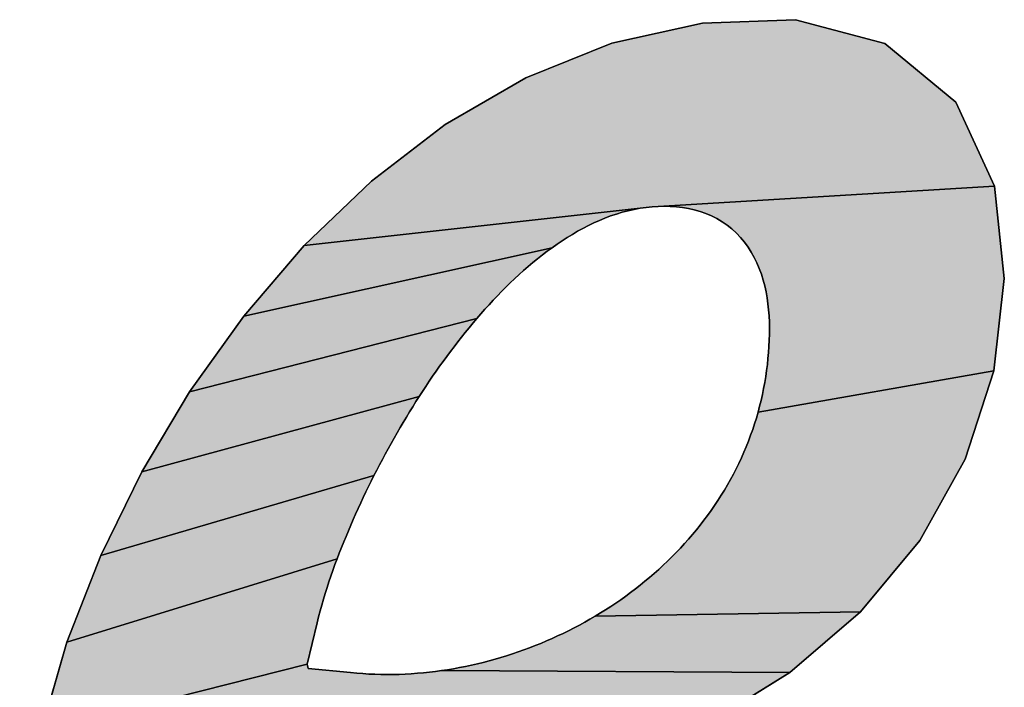
# Model space of a CAD drawing. Units: millimetres. Extents: x 0 to 600, y 0 to 600.
# Drawn here: x 280 to 282, y 328 to 329 of the extents above; entities that cross this region are included whole.
import ezdxf

# ---------------------------------------------------------------- set-up
doc = ezdxf.new("R2010")
doc.units = ezdxf.units.MM
doc.header["$LTSCALE"] = 39.111111
doc.layers.get('0').update_dxf_attribs({"linetype": 'CONTINUOUS'})

# ---------------------------------------------------------------- blocks, each defined once
blk = doc.blocks.new('AS-NEW_BL0', base_point=(281.8261, 326.6297))
at = {"linetype": 'Continuous'}
for points in [[(281.4232, 329.1434), (281.5859, 329.1493), (281.7427, 329.1079), (281.8669, 329.0046), (281.9348, 328.8575), (281.3452, 328.8223), (281.3346, 328.8217), (281.324, 328.8205), (280.7251, 328.7534), (280.8427, 328.8663), (280.9721, 328.9654), (281.1131, 329.0472), (281.2642, 329.108)], [(281.3559, 328.8226), (281.3452, 328.8223), (281.9348, 328.8575), (281.9518, 328.6958), (281.9334, 328.534), (281.5203, 328.4616), (281.5231, 328.4719), (281.5256, 328.4822), (281.528, 328.4926), (281.5301, 328.5031), (281.5321, 328.5135), (281.5338, 328.5241), (281.5353, 328.5346), (281.5366, 328.5452), (281.5377, 328.5558), (281.5386, 328.5664), (281.5393, 328.577), (281.5398, 328.5876), (281.5401, 328.5983), (281.5402, 328.6089), (281.5401, 328.6196), (281.5396, 328.6302), (281.5388, 328.6408), (281.5377, 328.6514), (281.5362, 328.662), (281.5343, 328.6725), (281.532, 328.6829), (281.5293, 328.6932), (281.5261, 328.7033), (281.5224, 328.7133), (281.5183, 328.7231), (281.5136, 328.7327), (281.5084, 328.742), (281.5027, 328.751), (281.4964, 328.7596), (281.4896, 328.7678), (281.4823, 328.7755), (281.4744, 328.7827), (281.4661, 328.7893), (281.4573, 328.7954), (281.4482, 328.8008), (281.4387, 328.8056), (281.4289, 328.8098), (281.4188, 328.8133), (281.4086, 328.8163), (281.3982, 328.8186), (281.3877, 328.8204), (281.3771, 328.8216), (281.3665, 328.8223)], [(281.168, 328.7559), (281.1593, 328.7498), (280.619, 328.6296), (280.7251, 328.7534), (281.324, 328.8205), (281.3135, 328.819), (281.303, 328.817), (281.2926, 328.8147), (281.2823, 328.8119), (281.2721, 328.8088), (281.262, 328.8054), (281.2521, 328.8016), (281.2422, 328.7975), (281.2325, 328.7932), (281.2229, 328.7886), (281.2135, 328.7837), (281.2041, 328.7786), (281.1949, 328.7732), (281.1858, 328.7677), (281.1769, 328.7619)], [(281.0347, 328.6341), (281.0278, 328.626), (280.5241, 328.497), (280.619, 328.6296), (281.1593, 328.7498), (281.1507, 328.7435), (281.1423, 328.7371), (281.1339, 328.7305), (281.1257, 328.7237), (281.1175, 328.7168), (281.1095, 328.7098), (281.1016, 328.7027), (281.0938, 328.6955), (281.0861, 328.6881), (281.0784, 328.6807), (281.0709, 328.6731), (281.0635, 328.6655), (281.0562, 328.6578), (281.0489, 328.6499), (281.0418, 328.6421)], [(280.9323, 328.498), (280.9265, 328.4891), (280.4406, 328.357), (280.5241, 328.497), (281.0278, 328.626), (281.0209, 328.6179), (281.0141, 328.6097), (281.0073, 328.6015), (281.0007, 328.5931), (280.9941, 328.5848), (280.9876, 328.5763), (280.9812, 328.5678), (280.9748, 328.5593), (280.9685, 328.5507), (280.9623, 328.542), (280.9562, 328.5333), (280.9501, 328.5246), (280.9441, 328.5158), (280.9382, 328.5069)], [(281.5203, 328.4616), (281.9334, 328.534), (281.8833, 328.3791), (281.8038, 328.2369), (281.6996, 328.1117), (281.235, 328.1042), (281.2441, 328.1098), (281.2531, 328.1154), (281.2621, 328.1212), (281.2709, 328.1271), (281.2797, 328.1331), (281.2884, 328.1393), (281.297, 328.1456), (281.3055, 328.1521), (281.3138, 328.1586), (281.3221, 328.1653), (281.3303, 328.1722), (281.3383, 328.1791), (281.3463, 328.1862), (281.3541, 328.1934), (281.3619, 328.2008), (281.3695, 328.2082), (281.3769, 328.2158), (281.3843, 328.2235), (281.3915, 328.2314), (281.3986, 328.2393), (281.4055, 328.2474), (281.4123, 328.2556), (281.419, 328.2639), (281.4255, 328.2723), (281.4319, 328.2808), (281.4381, 328.2895), (281.4442, 328.2982), (281.4501, 328.3071), (281.4558, 328.3161), (281.4614, 328.3252), (281.4668, 328.3343), (281.472, 328.3436), (281.4771, 328.353), (281.482, 328.3624), (281.4867, 328.372), (281.4912, 328.3817), (281.4955, 328.3914), (281.4996, 328.4012), (281.5036, 328.4111), (281.5073, 328.4211), (281.5109, 328.4311), (281.5142, 328.4412), (281.5174, 328.4514)], [(280.8521, 328.36), (280.8472, 328.3505), (280.3688, 328.2106), (280.4406, 328.357), (280.9265, 328.4891), (280.9208, 328.4801), (280.9152, 328.4711), (280.9095, 328.462), (280.904, 328.4529), (280.8985, 328.4438), (280.8931, 328.4346), (280.8878, 328.4254), (280.8825, 328.4162), (280.8773, 328.4069), (280.8721, 328.3976), (280.867, 328.3882), (280.862, 328.3788), (280.857, 328.3694)], [(280.7864, 328.2144), (280.7826, 328.2045), (280.3094, 328.0587), (280.3688, 328.2106), (280.8472, 328.3505), (280.8425, 328.341), (280.8377, 328.3314), (280.8331, 328.3218), (280.8285, 328.3122), (280.824, 328.3026), (280.8195, 328.2929), (280.8151, 328.2832), (280.8108, 328.2735), (280.8066, 328.2637), (280.8024, 328.2539), (280.7983, 328.2441), (280.7943, 328.2342), (280.7903, 328.2243)], [(280.7477, 328.0927), (280.7305, 328.0202), (280.2643, 327.9021), (280.3094, 328.0587), (280.7826, 328.2045), (280.7789, 328.1945), (280.7753, 328.1844), (280.7718, 328.1744), (280.7684, 328.1643), (280.7651, 328.1542), (280.7619, 328.144), (280.7588, 328.1338), (280.7558, 328.1236), (280.753, 328.1133), (280.7503, 328.103)], [(281.235, 328.1042), (281.6996, 328.1117), (281.5759, 328.0057), (280.9657, 328.0088), (280.9762, 328.0104), (280.9867, 328.0121), (280.9972, 328.0141), (281.0076, 328.0161), (281.0181, 328.0183), (281.0285, 328.0207), (281.0388, 328.0232), (281.0491, 328.0259), (281.0594, 328.0287), (281.0696, 328.0317), (281.0798, 328.0348), (281.0899, 328.0381), (281.1, 328.0415), (281.11, 328.0451), (281.12, 328.0488), (281.13, 328.0526), (281.1398, 328.0566), (281.1496, 328.0608), (281.1594, 328.065), (281.1691, 328.0695), (281.1787, 328.074), (281.1883, 328.0787), (281.1978, 328.0835), (281.2072, 328.0885), (281.2165, 328.0936), (281.2258, 328.0989)], [(280.9446, 328.0061), (280.9551, 328.0074), (280.9657, 328.0088), (281.5759, 328.0057), (281.4375, 327.9197), (281.2886, 327.8534), (280.2265, 327.7435), (280.2643, 327.9021), (280.7305, 328.0202), (280.7322, 328.0128), (280.8064, 328.0054), (280.817, 328.0043), (280.8276, 328.0035), (280.8382, 328.0028), (280.8489, 328.0024), (280.8595, 328.0021), (280.8702, 328.002), (280.8808, 328.0021), (280.8914, 328.0023), (280.9021, 328.0027), (280.9127, 328.0033), (280.9233, 328.0041), (280.934, 328.005)]]:
    blk.add_hatch(color=2, dxfattribs=at).paths.add_polyline_path(points)
at = {"color": 2, "linetype": 'Continuous'}
for p, q in [((281.5859, 329.1493), (281.4232, 329.1434)), ((281.4232, 329.1434), (281.5859, 329.1493)), ((281.5859, 329.1493), (281.4232, 329.1434)), ((281.7427, 329.1079), (281.5859, 329.1493)), ((281.5859, 329.1493), (281.7427, 329.1079)), ((281.7427, 329.1079), (281.5859, 329.1493)), ((281.4232, 329.1434), (281.2642, 329.108)), ((281.2642, 329.108), (281.4232, 329.1434)), ((281.4232, 329.1434), (281.2642, 329.108)), ((281.2642, 329.108), (281.1131, 329.0472)), ((281.1131, 329.0472), (281.2642, 329.108)), ((281.2642, 329.108), (281.1131, 329.0472)), ((281.8669, 329.0046), (281.7427, 329.1079)), ((281.7427, 329.1079), (281.8669, 329.0046)), ((281.8669, 329.0046), (281.7427, 329.1079)), ((281.1131, 329.0472), (280.9721, 328.9654)), ((280.9721, 328.9654), (281.1131, 329.0472)), ((281.1131, 329.0472), (280.9721, 328.9654)), ((281.9348, 328.8575), (281.8669, 329.0046)), ((281.8669, 329.0046), (281.9348, 328.8575)), ((281.9348, 328.8575), (281.8669, 329.0046)), ((280.9721, 328.9654), (280.8427, 328.8663)), ((280.8427, 328.8663), (280.9721, 328.9654)), ((280.9721, 328.9654), (280.8427, 328.8663)), ((280.8427, 328.8663), (280.7251, 328.7534)), ((280.7251, 328.7534), (280.8427, 328.8663)), ((280.8427, 328.8663), (280.7251, 328.7534)), ((281.9518, 328.6958), (281.9348, 328.8575)), ((281.9348, 328.8575), (281.9518, 328.6958)), ((281.9518, 328.6958), (281.9348, 328.8575)), ((281.3135, 328.819), (281.324, 328.8205)), ((281.324, 328.8205), (281.3135, 328.819)), ((281.3135, 328.819), (281.324, 328.8205)), ((281.324, 328.8205), (281.3346, 328.8217)), ((281.3346, 328.8217), (281.324, 328.8205)), ((281.324, 328.8205), (281.3346, 328.8217)), ((281.3346, 328.8217), (281.3452, 328.8223)), ((281.3452, 328.8223), (281.3346, 328.8217)), ((281.3346, 328.8217), (281.3452, 328.8223)), ((281.3452, 328.8223), (281.3559, 328.8226)), ((281.3559, 328.8226), (281.3452, 328.8223)), ((281.3452, 328.8223), (281.3559, 328.8226)), ((281.3559, 328.8226), (281.3665, 328.8223)), ((281.3665, 328.8223), (281.3559, 328.8226)), ((281.3559, 328.8226), (281.3665, 328.8223)), ((281.3665, 328.8223), (281.3771, 328.8216)), ((281.3771, 328.8216), (281.3665, 328.8223)), ((281.3665, 328.8223), (281.3771, 328.8216)), ((281.3771, 328.8216), (281.3877, 328.8204)), ((281.3877, 328.8204), (281.3771, 328.8216)), ((281.3771, 328.8216), (281.3877, 328.8204)), ((281.3877, 328.8204), (281.3982, 328.8186)), ((281.3982, 328.8186), (281.3877, 328.8204)), ((281.3877, 328.8204), (281.3982, 328.8186)), ((281.2521, 328.8016), (281.262, 328.8054)), ((281.262, 328.8054), (281.2521, 328.8016)), ((281.2521, 328.8016), (281.262, 328.8054)), ((281.262, 328.8054), (281.2721, 328.8088)), ((281.2721, 328.8088), (281.262, 328.8054)), ((281.262, 328.8054), (281.2721, 328.8088)), ((281.2721, 328.8088), (281.2823, 328.8119)), ((281.2823, 328.8119), (281.2721, 328.8088)), ((281.2721, 328.8088), (281.2823, 328.8119)), ((281.2823, 328.8119), (281.2926, 328.8147)), ((281.2926, 328.8147), (281.2823, 328.8119)), ((281.2823, 328.8119), (281.2926, 328.8147)), ((281.2926, 328.8147), (281.303, 328.817)), ((281.303, 328.817), (281.2926, 328.8147)), ((281.2926, 328.8147), (281.303, 328.817)), ((281.303, 328.817), (281.3135, 328.819)), ((281.3135, 328.819), (281.303, 328.817)), ((281.303, 328.817), (281.3135, 328.819)), ((281.3982, 328.8186), (281.4086, 328.8163)), ((281.4086, 328.8163), (281.3982, 328.8186)), ((281.3982, 328.8186), (281.4086, 328.8163)), ((281.4086, 328.8163), (281.4188, 328.8133)), ((281.4188, 328.8133), (281.4086, 328.8163)), ((281.4086, 328.8163), (281.4188, 328.8133)), ((281.4188, 328.8133), (281.4289, 328.8098)), ((281.4289, 328.8098), (281.4188, 328.8133)), ((281.4188, 328.8133), (281.4289, 328.8098)), ((281.4289, 328.8098), (281.4387, 328.8056)), ((281.4387, 328.8056), (281.4289, 328.8098)), ((281.4289, 328.8098), (281.4387, 328.8056)), ((281.4387, 328.8056), (281.4482, 328.8008)), ((281.4482, 328.8008), (281.4387, 328.8056)), ((281.4387, 328.8056), (281.4482, 328.8008)), ((281.2135, 328.7837), (281.2229, 328.7886)), ((281.2229, 328.7886), (281.2135, 328.7837)), ((281.2135, 328.7837), (281.2229, 328.7886)), ((281.2229, 328.7886), (281.2325, 328.7932)), ((281.2325, 328.7932), (281.2229, 328.7886)), ((281.2229, 328.7886), (281.2325, 328.7932)), ((281.2325, 328.7932), (281.2422, 328.7975)), ((281.2422, 328.7975), (281.2325, 328.7932)), ((281.2325, 328.7932), (281.2422, 328.7975)), ((281.2422, 328.7975), (281.2521, 328.8016)), ((281.2521, 328.8016), (281.2422, 328.7975)), ((281.2422, 328.7975), (281.2521, 328.8016)), ((281.4482, 328.8008), (281.4573, 328.7954)), ((281.4573, 328.7954), (281.4482, 328.8008)), ((281.4482, 328.8008), (281.4573, 328.7954)), ((281.4573, 328.7954), (281.4661, 328.7893)), ((281.4661, 328.7893), (281.4573, 328.7954)), ((281.4573, 328.7954), (281.4661, 328.7893)), ((281.4661, 328.7893), (281.4744, 328.7827)), ((281.4744, 328.7827), (281.4661, 328.7893)), ((281.4661, 328.7893), (281.4744, 328.7827)), ((281.1858, 328.7677), (281.1949, 328.7732)), ((281.1949, 328.7732), (281.1858, 328.7677)), ((281.1858, 328.7677), (281.1949, 328.7732)), ((281.1949, 328.7732), (281.2041, 328.7786)), ((281.2041, 328.7786), (281.1949, 328.7732)), ((281.1949, 328.7732), (281.2041, 328.7786)), ((281.2041, 328.7786), (281.2135, 328.7837)), ((281.2135, 328.7837), (281.2041, 328.7786)), ((281.2041, 328.7786), (281.2135, 328.7837)), ((281.4744, 328.7827), (281.4823, 328.7755)), ((281.4823, 328.7755), (281.4744, 328.7827)), ((281.4744, 328.7827), (281.4823, 328.7755)), ((281.4823, 328.7755), (281.4896, 328.7678)), ((281.4896, 328.7678), (281.4823, 328.7755)), ((281.4823, 328.7755), (281.4896, 328.7678)), ((280.7251, 328.7534), (280.619, 328.6296)), ((280.619, 328.6296), (280.7251, 328.7534)), ((280.7251, 328.7534), (280.619, 328.6296)), ((281.1593, 328.7498), (281.168, 328.7559)), ((281.168, 328.7559), (281.1593, 328.7498)), ((281.1593, 328.7498), (281.168, 328.7559)), ((281.168, 328.7559), (281.1769, 328.7619)), ((281.1769, 328.7619), (281.168, 328.7559)), ((281.168, 328.7559), (281.1769, 328.7619)), ((281.1769, 328.7619), (281.1858, 328.7677)), ((281.1858, 328.7677), (281.1769, 328.7619)), ((281.1769, 328.7619), (281.1858, 328.7677)), ((281.4896, 328.7678), (281.4964, 328.7596)), ((281.4964, 328.7596), (281.4896, 328.7678)), ((281.4896, 328.7678), (281.4964, 328.7596)), ((281.4964, 328.7596), (281.5027, 328.751)), ((281.5027, 328.751), (281.4964, 328.7596)), ((281.4964, 328.7596), (281.5027, 328.751)), ((281.5027, 328.751), (281.5084, 328.742)), ((281.5084, 328.742), (281.5027, 328.751)), ((281.5027, 328.751), (281.5084, 328.742)), ((281.1339, 328.7305), (281.1423, 328.7371)), ((281.1423, 328.7371), (281.1339, 328.7305)), ((281.1339, 328.7305), (281.1423, 328.7371)), ((281.1423, 328.7371), (281.1507, 328.7435)), ((281.1507, 328.7435), (281.1423, 328.7371)), ((281.1423, 328.7371), (281.1507, 328.7435)), ((281.1507, 328.7435), (281.1593, 328.7498)), ((281.1593, 328.7498), (281.1507, 328.7435)), ((281.1507, 328.7435), (281.1593, 328.7498)), ((281.5084, 328.742), (281.5136, 328.7327)), ((281.5136, 328.7327), (281.5084, 328.742)), ((281.5084, 328.742), (281.5136, 328.7327)), ((281.1095, 328.7098), (281.1175, 328.7168)), ((281.1175, 328.7168), (281.1095, 328.7098)), ((281.1095, 328.7098), (281.1175, 328.7168)), ((281.1175, 328.7168), (281.1257, 328.7237)), ((281.1257, 328.7237), (281.1175, 328.7168)), ((281.1175, 328.7168), (281.1257, 328.7237)), ((281.1257, 328.7237), (281.1339, 328.7305)), ((281.1339, 328.7305), (281.1257, 328.7237)), ((281.1257, 328.7237), (281.1339, 328.7305)), ((281.5136, 328.7327), (281.5183, 328.7231)), ((281.5183, 328.7231), (281.5136, 328.7327)), ((281.5136, 328.7327), (281.5183, 328.7231)), ((281.5183, 328.7231), (281.5224, 328.7133)), ((281.5224, 328.7133), (281.5183, 328.7231)), ((281.5183, 328.7231), (281.5224, 328.7133)), ((281.0938, 328.6955), (281.1016, 328.7027)), ((281.1016, 328.7027), (281.0938, 328.6955)), ((281.0938, 328.6955), (281.1016, 328.7027)), ((281.1016, 328.7027), (281.1095, 328.7098)), ((281.1095, 328.7098), (281.1016, 328.7027)), ((281.1016, 328.7027), (281.1095, 328.7098)), ((281.5224, 328.7133), (281.5261, 328.7033)), ((281.5261, 328.7033), (281.5224, 328.7133)), ((281.5224, 328.7133), (281.5261, 328.7033)), ((281.5261, 328.7033), (281.5293, 328.6932)), ((281.5293, 328.6932), (281.5261, 328.7033)), ((281.5261, 328.7033), (281.5293, 328.6932)), ((281.0784, 328.6807), (281.0861, 328.6881)), ((281.0861, 328.6881), (281.0784, 328.6807)), ((281.0784, 328.6807), (281.0861, 328.6881)), ((281.0861, 328.6881), (281.0938, 328.6955)), ((281.0938, 328.6955), (281.0861, 328.6881)), ((281.0861, 328.6881), (281.0938, 328.6955)), ((281.5293, 328.6932), (281.532, 328.6829)), ((281.532, 328.6829), (281.5293, 328.6932)), ((281.5293, 328.6932), (281.532, 328.6829)), ((281.532, 328.6829), (281.5343, 328.6725)), ((281.5343, 328.6725), (281.532, 328.6829)), ((281.532, 328.6829), (281.5343, 328.6725)), ((281.9334, 328.534), (281.9518, 328.6958)), ((281.9518, 328.6958), (281.9334, 328.534)), ((281.9334, 328.534), (281.9518, 328.6958)), ((281.0562, 328.6578), (281.0635, 328.6655)), ((281.0635, 328.6655), (281.0562, 328.6578)), ((281.0562, 328.6578), (281.0635, 328.6655)), ((281.0635, 328.6655), (281.0709, 328.6731)), ((281.0709, 328.6731), (281.0635, 328.6655)), ((281.0635, 328.6655), (281.0709, 328.6731)), ((281.0709, 328.6731), (281.0784, 328.6807)), ((281.0784, 328.6807), (281.0709, 328.6731)), ((281.0709, 328.6731), (281.0784, 328.6807)), ((281.5343, 328.6725), (281.5362, 328.662)), ((281.5362, 328.662), (281.5343, 328.6725)), ((281.5343, 328.6725), (281.5362, 328.662)), ((281.0418, 328.6421), (281.0489, 328.6499)), ((281.0489, 328.6499), (281.0418, 328.6421)), ((281.0418, 328.6421), (281.0489, 328.6499)), ((281.0489, 328.6499), (281.0562, 328.6578)), ((281.0562, 328.6578), (281.0489, 328.6499)), ((281.0489, 328.6499), (281.0562, 328.6578)), ((281.5362, 328.662), (281.5377, 328.6514)), ((281.5377, 328.6514), (281.5362, 328.662)), ((281.5362, 328.662), (281.5377, 328.6514)), ((281.5377, 328.6514), (281.5388, 328.6408)), ((281.5388, 328.6408), (281.5377, 328.6514)), ((281.5377, 328.6514), (281.5388, 328.6408)), ((281.0278, 328.626), (281.0347, 328.6341)), ((281.0347, 328.6341), (281.0278, 328.626)), ((281.0278, 328.626), (281.0347, 328.6341)), ((281.0347, 328.6341), (281.0418, 328.6421)), ((281.0418, 328.6421), (281.0347, 328.6341)), ((281.0347, 328.6341), (281.0418, 328.6421)), ((281.5388, 328.6408), (281.5396, 328.6302)), ((281.5396, 328.6302), (281.5388, 328.6408)), ((281.5388, 328.6408), (281.5396, 328.6302)), ((281.5396, 328.6302), (281.5401, 328.6196)), ((281.5401, 328.6196), (281.5396, 328.6302)), ((281.5396, 328.6302), (281.5401, 328.6196)), ((280.619, 328.6296), (280.5241, 328.497)), ((280.5241, 328.497), (280.619, 328.6296)), ((280.619, 328.6296), (280.5241, 328.497)), ((281.0141, 328.6097), (281.0209, 328.6179)), ((281.0209, 328.6179), (281.0141, 328.6097)), ((281.0141, 328.6097), (281.0209, 328.6179)), ((281.0209, 328.6179), (281.0278, 328.626)), ((281.0278, 328.626), (281.0209, 328.6179)), ((281.0209, 328.6179), (281.0278, 328.626)), ((281.5401, 328.6196), (281.5402, 328.6089)), ((281.5402, 328.6089), (281.5401, 328.6196)), ((281.5401, 328.6196), (281.5402, 328.6089)), ((281.0007, 328.5931), (281.0073, 328.6015)), ((281.0073, 328.6015), (281.0007, 328.5931)), ((281.0007, 328.5931), (281.0073, 328.6015)), ((281.0073, 328.6015), (281.0141, 328.6097)), ((281.0141, 328.6097), (281.0073, 328.6015)), ((281.0073, 328.6015), (281.0141, 328.6097)), ((281.5401, 328.5983), (281.5398, 328.5876)), ((281.5398, 328.5876), (281.5401, 328.5983)), ((281.5401, 328.5983), (281.5398, 328.5876)), ((281.5402, 328.6089), (281.5401, 328.5983)), ((281.5401, 328.5983), (281.5402, 328.6089)), ((281.5402, 328.6089), (281.5401, 328.5983)), ((280.9876, 328.5763), (280.9941, 328.5848)), ((280.9941, 328.5848), (280.9876, 328.5763)), ((280.9876, 328.5763), (280.9941, 328.5848)), ((280.9941, 328.5848), (281.0007, 328.5931)), ((281.0007, 328.5931), (280.9941, 328.5848)), ((280.9941, 328.5848), (281.0007, 328.5931)), ((281.5398, 328.5876), (281.5393, 328.577)), ((281.5393, 328.577), (281.5398, 328.5876)), ((281.5398, 328.5876), (281.5393, 328.577)), ((280.9748, 328.5593), (280.9812, 328.5678)), ((280.9812, 328.5678), (280.9748, 328.5593)), ((280.9748, 328.5593), (280.9812, 328.5678)), ((280.9812, 328.5678), (280.9876, 328.5763)), ((280.9876, 328.5763), (280.9812, 328.5678)), ((280.9812, 328.5678), (280.9876, 328.5763)), ((281.5386, 328.5664), (281.5377, 328.5558)), ((281.5377, 328.5558), (281.5386, 328.5664)), ((281.5386, 328.5664), (281.5377, 328.5558)), ((281.5393, 328.577), (281.5386, 328.5664)), ((281.5386, 328.5664), (281.5393, 328.577)), ((281.5393, 328.577), (281.5386, 328.5664)), ((280.9623, 328.542), (280.9685, 328.5507)), ((280.9685, 328.5507), (280.9623, 328.542)), ((280.9623, 328.542), (280.9685, 328.5507)), ((280.9685, 328.5507), (280.9748, 328.5593)), ((280.9748, 328.5593), (280.9685, 328.5507)), ((280.9685, 328.5507), (280.9748, 328.5593)), ((281.5366, 328.5452), (281.5353, 328.5346)), ((281.5353, 328.5346), (281.5366, 328.5452)), ((281.5366, 328.5452), (281.5353, 328.5346)), ((281.5377, 328.5558), (281.5366, 328.5452)), ((281.5366, 328.5452), (281.5377, 328.5558)), ((281.5377, 328.5558), (281.5366, 328.5452)), ((280.9501, 328.5246), (280.9562, 328.5333)), ((280.9562, 328.5333), (280.9501, 328.5246)), ((280.9501, 328.5246), (280.9562, 328.5333)), ((280.9562, 328.5333), (280.9623, 328.542)), ((280.9623, 328.542), (280.9562, 328.5333)), ((280.9562, 328.5333), (280.9623, 328.542)), ((281.5353, 328.5346), (281.5338, 328.5241)), ((281.5338, 328.5241), (281.5353, 328.5346)), ((281.5353, 328.5346), (281.5338, 328.5241)), ((281.8833, 328.3791), (281.9334, 328.534)), ((281.9334, 328.534), (281.8833, 328.3791)), ((281.8833, 328.3791), (281.9334, 328.534)), ((280.9382, 328.5069), (280.9441, 328.5158)), ((280.9441, 328.5158), (280.9382, 328.5069)), ((280.9382, 328.5069), (280.9441, 328.5158)), ((280.9441, 328.5158), (280.9501, 328.5246)), ((280.9501, 328.5246), (280.9441, 328.5158)), ((280.9441, 328.5158), (280.9501, 328.5246)), ((281.5321, 328.5135), (281.5301, 328.5031)), ((281.5301, 328.5031), (281.5321, 328.5135)), ((281.5321, 328.5135), (281.5301, 328.5031)), ((281.5338, 328.5241), (281.5321, 328.5135)), ((281.5321, 328.5135), (281.5338, 328.5241)), ((281.5338, 328.5241), (281.5321, 328.5135)), ((280.5241, 328.497), (280.4406, 328.357)), ((280.4406, 328.357), (280.5241, 328.497)), ((280.5241, 328.497), (280.4406, 328.357)), ((280.9265, 328.4891), (280.9323, 328.498)), ((280.9323, 328.498), (280.9265, 328.4891)), ((280.9265, 328.4891), (280.9323, 328.498)), ((280.9323, 328.498), (280.9382, 328.5069)), ((280.9382, 328.5069), (280.9323, 328.498)), ((280.9323, 328.498), (280.9382, 328.5069)), ((281.528, 328.4926), (281.5256, 328.4822)), ((281.5256, 328.4822), (281.528, 328.4926)), ((281.528, 328.4926), (281.5256, 328.4822)), ((281.5301, 328.5031), (281.528, 328.4926)), ((281.528, 328.4926), (281.5301, 328.5031)), ((281.5301, 328.5031), (281.528, 328.4926)), ((280.9152, 328.4711), (280.9208, 328.4801)), ((280.9208, 328.4801), (280.9152, 328.4711)), ((280.9152, 328.4711), (280.9208, 328.4801)), ((280.9208, 328.4801), (280.9265, 328.4891)), ((280.9265, 328.4891), (280.9208, 328.4801)), ((280.9208, 328.4801), (280.9265, 328.4891)), ((281.5256, 328.4822), (281.5231, 328.4719)), ((281.5231, 328.4719), (281.5256, 328.4822)), ((281.5256, 328.4822), (281.5231, 328.4719)), ((280.904, 328.4529), (280.9095, 328.462)), ((280.9095, 328.462), (280.904, 328.4529)), ((280.904, 328.4529), (280.9095, 328.462)), ((280.9095, 328.462), (280.9152, 328.4711)), ((280.9152, 328.4711), (280.9095, 328.462)), ((280.9095, 328.462), (280.9152, 328.4711)), ((281.5203, 328.4616), (281.5174, 328.4514)), ((281.5174, 328.4514), (281.5203, 328.4616)), ((281.5203, 328.4616), (281.5174, 328.4514)), ((281.5231, 328.4719), (281.5203, 328.4616)), ((281.5203, 328.4616), (281.5231, 328.4719)), ((281.5231, 328.4719), (281.5203, 328.4616)), ((280.8931, 328.4346), (280.8985, 328.4438)), ((280.8985, 328.4438), (280.8931, 328.4346)), ((280.8931, 328.4346), (280.8985, 328.4438)), ((280.8985, 328.4438), (280.904, 328.4529)), ((280.904, 328.4529), (280.8985, 328.4438)), ((280.8985, 328.4438), (280.904, 328.4529)), ((281.5142, 328.4412), (281.5109, 328.4311)), ((281.5109, 328.4311), (281.5142, 328.4412)), ((281.5142, 328.4412), (281.5109, 328.4311)), ((281.5174, 328.4514), (281.5142, 328.4412)), ((281.5142, 328.4412), (281.5174, 328.4514)), ((281.5174, 328.4514), (281.5142, 328.4412)), ((280.8825, 328.4162), (280.8878, 328.4254)), ((280.8878, 328.4254), (280.8825, 328.4162)), ((280.8825, 328.4162), (280.8878, 328.4254)), ((280.8878, 328.4254), (280.8931, 328.4346)), ((280.8931, 328.4346), (280.8878, 328.4254)), ((280.8878, 328.4254), (280.8931, 328.4346)), ((281.5109, 328.4311), (281.5073, 328.4211)), ((281.5073, 328.4211), (281.5109, 328.4311)), ((281.5109, 328.4311), (281.5073, 328.4211)), ((280.8721, 328.3976), (280.8773, 328.4069)), ((280.8773, 328.4069), (280.8721, 328.3976)), ((280.8721, 328.3976), (280.8773, 328.4069)), ((280.8773, 328.4069), (280.8825, 328.4162)), ((280.8825, 328.4162), (280.8773, 328.4069)), ((280.8773, 328.4069), (280.8825, 328.4162)), ((281.5036, 328.4111), (281.4996, 328.4012)), ((281.4996, 328.4012), (281.5036, 328.4111)), ((281.5036, 328.4111), (281.4996, 328.4012)), ((281.5073, 328.4211), (281.5036, 328.4111)), ((281.5036, 328.4111), (281.5073, 328.4211)), ((281.5073, 328.4211), (281.5036, 328.4111)), ((280.867, 328.3882), (280.8721, 328.3976)), ((280.8721, 328.3976), (280.867, 328.3882)), ((280.867, 328.3882), (280.8721, 328.3976)), ((281.4955, 328.3914), (281.4912, 328.3817)), ((281.4912, 328.3817), (281.4955, 328.3914)), ((281.4955, 328.3914), (281.4912, 328.3817)), ((281.4996, 328.4012), (281.4955, 328.3914)), ((281.4955, 328.3914), (281.4996, 328.4012)), ((281.4996, 328.4012), (281.4955, 328.3914)), ((280.857, 328.3694), (280.862, 328.3788)), ((280.862, 328.3788), (280.857, 328.3694)), ((280.857, 328.3694), (280.862, 328.3788)), ((280.862, 328.3788), (280.867, 328.3882)), ((280.867, 328.3882), (280.862, 328.3788)), ((280.862, 328.3788), (280.867, 328.3882)), ((281.4867, 328.372), (281.482, 328.3624)), ((281.482, 328.3624), (281.4867, 328.372)), ((281.4867, 328.372), (281.482, 328.3624)), ((281.4912, 328.3817), (281.4867, 328.372)), ((281.4867, 328.372), (281.4912, 328.3817)), ((281.4912, 328.3817), (281.4867, 328.372)), ((281.8038, 328.2369), (281.8833, 328.3791)), ((281.8833, 328.3791), (281.8038, 328.2369)), ((281.8038, 328.2369), (281.8833, 328.3791)), ((280.4406, 328.357), (280.3688, 328.2106)), ((280.3688, 328.2106), (280.4406, 328.357)), ((280.4406, 328.357), (280.3688, 328.2106)), ((280.8472, 328.3505), (280.8521, 328.36)), ((280.8521, 328.36), (280.8472, 328.3505)), ((280.8472, 328.3505), (280.8521, 328.36)), ((280.8521, 328.36), (280.857, 328.3694)), ((280.857, 328.3694), (280.8521, 328.36)), ((280.8521, 328.36), (280.857, 328.3694)), ((281.482, 328.3624), (281.4771, 328.353)), ((281.4771, 328.353), (281.482, 328.3624)), ((281.482, 328.3624), (281.4771, 328.353)), ((280.8377, 328.3314), (280.8425, 328.341)), ((280.8425, 328.341), (280.8377, 328.3314)), ((280.8377, 328.3314), (280.8425, 328.341)), ((280.8425, 328.341), (280.8472, 328.3505)), ((280.8472, 328.3505), (280.8425, 328.341)), ((280.8425, 328.341), (280.8472, 328.3505)), ((281.472, 328.3436), (281.4668, 328.3343)), ((281.4668, 328.3343), (281.472, 328.3436)), ((281.472, 328.3436), (281.4668, 328.3343)), ((281.4771, 328.353), (281.472, 328.3436)), ((281.472, 328.3436), (281.4771, 328.353)), ((281.4771, 328.353), (281.472, 328.3436)), ((280.8285, 328.3122), (280.8331, 328.3218)), ((280.8331, 328.3218), (280.8285, 328.3122)), ((280.8285, 328.3122), (280.8331, 328.3218)), ((280.8331, 328.3218), (280.8377, 328.3314)), ((280.8377, 328.3314), (280.8331, 328.3218)), ((280.8331, 328.3218), (280.8377, 328.3314)), ((281.4614, 328.3252), (281.4558, 328.3161)), ((281.4558, 328.3161), (281.4614, 328.3252)), ((281.4614, 328.3252), (281.4558, 328.3161)), ((281.4668, 328.3343), (281.4614, 328.3252)), ((281.4614, 328.3252), (281.4668, 328.3343)), ((281.4668, 328.3343), (281.4614, 328.3252)), ((280.8195, 328.2929), (280.824, 328.3026)), ((280.824, 328.3026), (280.8195, 328.2929)), ((280.8195, 328.2929), (280.824, 328.3026)), ((280.824, 328.3026), (280.8285, 328.3122)), ((280.8285, 328.3122), (280.824, 328.3026)), ((280.824, 328.3026), (280.8285, 328.3122)), ((281.4501, 328.3071), (281.4442, 328.2982)), ((281.4442, 328.2982), (281.4501, 328.3071)), ((281.4501, 328.3071), (281.4442, 328.2982)), ((281.4558, 328.3161), (281.4501, 328.3071)), ((281.4501, 328.3071), (281.4558, 328.3161)), ((281.4558, 328.3161), (281.4501, 328.3071)), ((280.8151, 328.2832), (280.8195, 328.2929)), ((280.8195, 328.2929), (280.8151, 328.2832)), ((280.8151, 328.2832), (280.8195, 328.2929)), ((281.4381, 328.2895), (281.4319, 328.2808)), ((281.4319, 328.2808), (281.4381, 328.2895)), ((281.4381, 328.2895), (281.4319, 328.2808)), ((281.4442, 328.2982), (281.4381, 328.2895)), ((281.4381, 328.2895), (281.4442, 328.2982)), ((281.4442, 328.2982), (281.4381, 328.2895)), ((280.8066, 328.2637), (280.8108, 328.2735)), ((280.8108, 328.2735), (280.8066, 328.2637)), ((280.8066, 328.2637), (280.8108, 328.2735)), ((280.8108, 328.2735), (280.8151, 328.2832)), ((280.8151, 328.2832), (280.8108, 328.2735)), ((280.8108, 328.2735), (280.8151, 328.2832)), ((281.4255, 328.2723), (281.419, 328.2639)), ((281.419, 328.2639), (281.4255, 328.2723)), ((281.4255, 328.2723), (281.419, 328.2639)), ((281.4319, 328.2808), (281.4255, 328.2723)), ((281.4255, 328.2723), (281.4319, 328.2808)), ((281.4319, 328.2808), (281.4255, 328.2723)), ((280.7983, 328.2441), (280.8024, 328.2539)), ((280.8024, 328.2539), (280.7983, 328.2441)), ((280.7983, 328.2441), (280.8024, 328.2539)), ((280.8024, 328.2539), (280.8066, 328.2637)), ((280.8066, 328.2637), (280.8024, 328.2539)), ((280.8024, 328.2539), (280.8066, 328.2637)), ((281.4123, 328.2556), (281.4055, 328.2474)), ((281.4055, 328.2474), (281.4123, 328.2556)), ((281.4123, 328.2556), (281.4055, 328.2474)), ((281.419, 328.2639), (281.4123, 328.2556)), ((281.4123, 328.2556), (281.419, 328.2639)), ((281.419, 328.2639), (281.4123, 328.2556)), ((280.7903, 328.2243), (280.7943, 328.2342)), ((280.7943, 328.2342), (280.7903, 328.2243)), ((280.7903, 328.2243), (280.7943, 328.2342)), ((280.7943, 328.2342), (280.7983, 328.2441)), ((280.7983, 328.2441), (280.7943, 328.2342)), ((280.7943, 328.2342), (280.7983, 328.2441)), ((281.3986, 328.2393), (281.3915, 328.2314)), ((281.3915, 328.2314), (281.3986, 328.2393)), ((281.3986, 328.2393), (281.3915, 328.2314)), ((281.4055, 328.2474), (281.3986, 328.2393)), ((281.3986, 328.2393), (281.4055, 328.2474)), ((281.4055, 328.2474), (281.3986, 328.2393)), ((281.6996, 328.1117), (281.8038, 328.2369)), ((281.8038, 328.2369), (281.6996, 328.1117)), ((281.6996, 328.1117), (281.8038, 328.2369)), ((280.7864, 328.2144), (280.7903, 328.2243)), ((280.7903, 328.2243), (280.7864, 328.2144)), ((280.7864, 328.2144), (280.7903, 328.2243)), ((281.3843, 328.2235), (281.3769, 328.2158)), ((281.3769, 328.2158), (281.3843, 328.2235)), ((281.3843, 328.2235), (281.3769, 328.2158)), ((281.3915, 328.2314), (281.3843, 328.2235)), ((281.3843, 328.2235), (281.3915, 328.2314)), ((281.3915, 328.2314), (281.3843, 328.2235)), ((280.3688, 328.2106), (280.3094, 328.0587)), ((280.3094, 328.0587), (280.3688, 328.2106)), ((280.3688, 328.2106), (280.3094, 328.0587)), ((280.7789, 328.1945), (280.7826, 328.2045)), ((280.7826, 328.2045), (280.7789, 328.1945)), ((280.7789, 328.1945), (280.7826, 328.2045)), ((280.7826, 328.2045), (280.7864, 328.2144)), ((280.7864, 328.2144), (280.7826, 328.2045)), ((280.7826, 328.2045), (280.7864, 328.2144)), ((281.3619, 328.2008), (281.3541, 328.1934)), ((281.3541, 328.1934), (281.3619, 328.2008)), ((281.3619, 328.2008), (281.3541, 328.1934)), ((281.3695, 328.2082), (281.3619, 328.2008)), ((281.3619, 328.2008), (281.3695, 328.2082)), ((281.3695, 328.2082), (281.3619, 328.2008)), ((281.3769, 328.2158), (281.3695, 328.2082)), ((281.3695, 328.2082), (281.3769, 328.2158)), ((281.3769, 328.2158), (281.3695, 328.2082)), ((280.7718, 328.1744), (280.7753, 328.1844)), ((280.7753, 328.1844), (280.7718, 328.1744)), ((280.7718, 328.1744), (280.7753, 328.1844)), ((280.7753, 328.1844), (280.7789, 328.1945)), ((280.7789, 328.1945), (280.7753, 328.1844)), ((280.7753, 328.1844), (280.7789, 328.1945)), ((281.3463, 328.1862), (281.3383, 328.1791)), ((281.3383, 328.1791), (281.3463, 328.1862)), ((281.3463, 328.1862), (281.3383, 328.1791)), ((281.3541, 328.1934), (281.3463, 328.1862)), ((281.3463, 328.1862), (281.3541, 328.1934)), ((281.3541, 328.1934), (281.3463, 328.1862)), ((280.7651, 328.1542), (280.7684, 328.1643)), ((280.7684, 328.1643), (280.7651, 328.1542)), ((280.7651, 328.1542), (280.7684, 328.1643)), ((280.7684, 328.1643), (280.7718, 328.1744)), ((280.7718, 328.1744), (280.7684, 328.1643)), ((280.7684, 328.1643), (280.7718, 328.1744)), ((281.3221, 328.1653), (281.3138, 328.1586)), ((281.3138, 328.1586), (281.3221, 328.1653)), ((281.3221, 328.1653), (281.3138, 328.1586)), ((281.3303, 328.1722), (281.3221, 328.1653)), ((281.3221, 328.1653), (281.3303, 328.1722)), ((281.3303, 328.1722), (281.3221, 328.1653)), ((281.3383, 328.1791), (281.3303, 328.1722)), ((281.3303, 328.1722), (281.3383, 328.1791)), ((281.3383, 328.1791), (281.3303, 328.1722)), ((280.7619, 328.144), (280.7651, 328.1542)), ((280.7651, 328.1542), (280.7619, 328.144)), ((280.7619, 328.144), (280.7651, 328.1542)), ((281.3055, 328.1521), (281.297, 328.1456)), ((281.297, 328.1456), (281.3055, 328.1521)), ((281.3055, 328.1521), (281.297, 328.1456)), ((281.3138, 328.1586), (281.3055, 328.1521)), ((281.3055, 328.1521), (281.3138, 328.1586)), ((281.3138, 328.1586), (281.3055, 328.1521)), ((280.7558, 328.1236), (280.7588, 328.1338)), ((280.7588, 328.1338), (280.7558, 328.1236)), ((280.7558, 328.1236), (280.7588, 328.1338)), ((280.7588, 328.1338), (280.7619, 328.144)), ((280.7619, 328.144), (280.7588, 328.1338)), ((280.7588, 328.1338), (280.7619, 328.144)), ((281.2797, 328.1331), (281.2709, 328.1271)), ((281.2709, 328.1271), (281.2797, 328.1331)), ((281.2797, 328.1331), (281.2709, 328.1271)), ((281.2884, 328.1393), (281.2797, 328.1331)), ((281.2797, 328.1331), (281.2884, 328.1393)), ((281.2884, 328.1393), (281.2797, 328.1331)), ((281.297, 328.1456), (281.2884, 328.1393)), ((281.2884, 328.1393), (281.297, 328.1456)), ((281.297, 328.1456), (281.2884, 328.1393)), ((280.7503, 328.103), (280.753, 328.1133)), ((280.753, 328.1133), (280.7503, 328.103)), ((280.7503, 328.103), (280.753, 328.1133)), ((280.753, 328.1133), (280.7558, 328.1236)), ((280.7558, 328.1236), (280.753, 328.1133)), ((280.753, 328.1133), (280.7558, 328.1236)), ((281.2531, 328.1154), (281.2441, 328.1098)), ((281.2441, 328.1098), (281.2531, 328.1154)), ((281.2531, 328.1154), (281.2441, 328.1098)), ((281.2621, 328.1212), (281.2531, 328.1154)), ((281.2531, 328.1154), (281.2621, 328.1212)), ((281.2621, 328.1212), (281.2531, 328.1154)), ((281.2709, 328.1271), (281.2621, 328.1212)), ((281.2621, 328.1212), (281.2709, 328.1271)), ((281.2709, 328.1271), (281.2621, 328.1212)), ((280.7477, 328.0927), (280.7503, 328.103)), ((280.7503, 328.103), (280.7477, 328.0927)), ((280.7477, 328.0927), (280.7503, 328.103)), ((281.2258, 328.0989), (281.2165, 328.0936)), ((281.2165, 328.0936), (281.2258, 328.0989)), ((281.2258, 328.0989), (281.2165, 328.0936)), ((281.235, 328.1042), (281.2258, 328.0989)), ((281.2258, 328.0989), (281.235, 328.1042)), ((281.235, 328.1042), (281.2258, 328.0989)), ((281.2441, 328.1098), (281.235, 328.1042)), ((281.235, 328.1042), (281.2441, 328.1098)), ((281.2441, 328.1098), (281.235, 328.1042)), ((281.5759, 328.0057), (281.6996, 328.1117)), ((281.6996, 328.1117), (281.5759, 328.0057)), ((281.5759, 328.0057), (281.6996, 328.1117)), ((280.7305, 328.0202), (280.7477, 328.0927)), ((280.7477, 328.0927), (280.7305, 328.0202)), ((280.7305, 328.0202), (280.7477, 328.0927)), ((281.1883, 328.0787), (281.1787, 328.074)), ((281.1787, 328.074), (281.1883, 328.0787)), ((281.1883, 328.0787), (281.1787, 328.074)), ((281.1978, 328.0835), (281.1883, 328.0787)), ((281.1883, 328.0787), (281.1978, 328.0835)), ((281.1978, 328.0835), (281.1883, 328.0787)), ((281.2072, 328.0885), (281.1978, 328.0835)), ((281.1978, 328.0835), (281.2072, 328.0885)), ((281.2072, 328.0885), (281.1978, 328.0835)), ((281.2165, 328.0936), (281.2072, 328.0885)), ((281.2072, 328.0885), (281.2165, 328.0936)), ((281.2165, 328.0936), (281.2072, 328.0885)), ((281.1496, 328.0608), (281.1398, 328.0566)), ((281.1398, 328.0566), (281.1496, 328.0608)), ((281.1496, 328.0608), (281.1398, 328.0566)), ((281.1594, 328.065), (281.1496, 328.0608)), ((281.1496, 328.0608), (281.1594, 328.065)), ((281.1594, 328.065), (281.1496, 328.0608)), ((281.1691, 328.0695), (281.1594, 328.065)), ((281.1594, 328.065), (281.1691, 328.0695)), ((281.1691, 328.0695), (281.1594, 328.065)), ((281.1787, 328.074), (281.1691, 328.0695)), ((281.1691, 328.0695), (281.1787, 328.074)), ((281.1787, 328.074), (281.1691, 328.0695)), ((280.3094, 328.0587), (280.2643, 327.9021)), ((280.2643, 327.9021), (280.3094, 328.0587)), ((280.3094, 328.0587), (280.2643, 327.9021)), ((281.11, 328.0451), (281.1, 328.0415)), ((281.1, 328.0415), (281.11, 328.0451)), ((281.11, 328.0451), (281.1, 328.0415)), ((281.12, 328.0488), (281.11, 328.0451)), ((281.11, 328.0451), (281.12, 328.0488)), ((281.12, 328.0488), (281.11, 328.0451)), ((281.13, 328.0526), (281.12, 328.0488)), ((281.12, 328.0488), (281.13, 328.0526)), ((281.13, 328.0526), (281.12, 328.0488)), ((281.1398, 328.0566), (281.13, 328.0526)), ((281.13, 328.0526), (281.1398, 328.0566)), ((281.1398, 328.0566), (281.13, 328.0526)), ((281.0594, 328.0287), (281.0491, 328.0259)), ((281.0491, 328.0259), (281.0594, 328.0287)), ((281.0594, 328.0287), (281.0491, 328.0259)), ((281.0696, 328.0317), (281.0594, 328.0287)), ((281.0594, 328.0287), (281.0696, 328.0317)), ((281.0696, 328.0317), (281.0594, 328.0287)), ((281.0798, 328.0348), (281.0696, 328.0317)), ((281.0696, 328.0317), (281.0798, 328.0348)), ((281.0798, 328.0348), (281.0696, 328.0317)), ((281.0899, 328.0381), (281.0798, 328.0348)), ((281.0798, 328.0348), (281.0899, 328.0381)), ((281.0899, 328.0381), (281.0798, 328.0348)), ((281.1, 328.0415), (281.0899, 328.0381)), ((281.0899, 328.0381), (281.1, 328.0415)), ((281.1, 328.0415), (281.0899, 328.0381)), ((280.7322, 328.0128), (280.7305, 328.0202)), ((280.7305, 328.0202), (280.7322, 328.0128)), ((280.7322, 328.0128), (280.7305, 328.0202)), ((280.8064, 328.0054), (280.7322, 328.0128)), ((280.7322, 328.0128), (280.8064, 328.0054)), ((280.8064, 328.0054), (280.7322, 328.0128)), ((280.9762, 328.0104), (280.9657, 328.0088)), ((280.9657, 328.0088), (280.9762, 328.0104)), ((280.9762, 328.0104), (280.9657, 328.0088)), ((280.9867, 328.0121), (280.9762, 328.0104)), ((280.9762, 328.0104), (280.9867, 328.0121)), ((280.9867, 328.0121), (280.9762, 328.0104)), ((280.9972, 328.0141), (280.9867, 328.0121)), ((280.9867, 328.0121), (280.9972, 328.0141)), ((280.9972, 328.0141), (280.9867, 328.0121)), ((281.0076, 328.0161), (280.9972, 328.0141)), ((280.9972, 328.0141), (281.0076, 328.0161)), ((281.0076, 328.0161), (280.9972, 328.0141)), ((281.0181, 328.0183), (281.0076, 328.0161)), ((281.0076, 328.0161), (281.0181, 328.0183)), ((281.0181, 328.0183), (281.0076, 328.0161)), ((281.0285, 328.0207), (281.0181, 328.0183)), ((281.0181, 328.0183), (281.0285, 328.0207)), ((281.0285, 328.0207), (281.0181, 328.0183)), ((281.0388, 328.0232), (281.0285, 328.0207)), ((281.0285, 328.0207), (281.0388, 328.0232)), ((281.0388, 328.0232), (281.0285, 328.0207)), ((281.0491, 328.0259), (281.0388, 328.0232)), ((281.0388, 328.0232), (281.0491, 328.0259)), ((281.0491, 328.0259), (281.0388, 328.0232)), ((280.817, 328.0043), (280.8064, 328.0054)), ((280.8064, 328.0054), (280.817, 328.0043)), ((280.817, 328.0043), (280.8064, 328.0054)), ((280.8276, 328.0035), (280.817, 328.0043)), ((280.817, 328.0043), (280.8276, 328.0035)), ((280.8276, 328.0035), (280.817, 328.0043)), ((280.8382, 328.0028), (280.8276, 328.0035)), ((280.8276, 328.0035), (280.8382, 328.0028)), ((280.8382, 328.0028), (280.8276, 328.0035)), ((280.8489, 328.0024), (280.8382, 328.0028)), ((280.8382, 328.0028), (280.8489, 328.0024)), ((280.8489, 328.0024), (280.8382, 328.0028)), ((280.8595, 328.0021), (280.8489, 328.0024)), ((280.8489, 328.0024), (280.8595, 328.0021)), ((280.8595, 328.0021), (280.8489, 328.0024)), ((280.8702, 328.002), (280.8595, 328.0021)), ((280.8595, 328.0021), (280.8702, 328.002)), ((280.8702, 328.002), (280.8595, 328.0021)), ((280.8808, 328.0021), (280.8702, 328.002)), ((280.8702, 328.002), (280.8808, 328.0021)), ((280.8808, 328.0021), (280.8702, 328.002)), ((280.8914, 328.0023), (280.8808, 328.0021)), ((280.8808, 328.0021), (280.8914, 328.0023)), ((280.8914, 328.0023), (280.8808, 328.0021)), ((280.9021, 328.0027), (280.8914, 328.0023)), ((280.8914, 328.0023), (280.9021, 328.0027)), ((280.9021, 328.0027), (280.8914, 328.0023)), ((280.9127, 328.0033), (280.9021, 328.0027)), ((280.9021, 328.0027), (280.9127, 328.0033)), ((280.9127, 328.0033), (280.9021, 328.0027)), ((280.9233, 328.0041), (280.9127, 328.0033)), ((280.9127, 328.0033), (280.9233, 328.0041)), ((280.9233, 328.0041), (280.9127, 328.0033)), ((280.934, 328.005), (280.9233, 328.0041)), ((280.9233, 328.0041), (280.934, 328.005)), ((280.934, 328.005), (280.9233, 328.0041)), ((280.9446, 328.0061), (280.934, 328.005)), ((280.934, 328.005), (280.9446, 328.0061)), ((280.9446, 328.0061), (280.934, 328.005)), ((280.9551, 328.0074), (280.9446, 328.0061)), ((280.9446, 328.0061), (280.9551, 328.0074)), ((280.9551, 328.0074), (280.9446, 328.0061)), ((280.9657, 328.0088), (280.9551, 328.0074)), ((280.9551, 328.0074), (280.9657, 328.0088)), ((280.9657, 328.0088), (280.9551, 328.0074)), ((281.4375, 327.9197), (281.5759, 328.0057)), ((281.5759, 328.0057), (281.4375, 327.9197)), ((281.4375, 327.9197), (281.5759, 328.0057))]:
    blk.add_line(p, q, dxfattribs=at)
for points in [[(281.4232, 329.1434), (281.5859, 329.1493), (281.7427, 329.1079), (281.8669, 329.0046), (281.9348, 328.8575), (281.3452, 328.8223), (281.3346, 328.8217), (281.324, 328.8205), (280.7251, 328.7534), (280.8427, 328.8663), (280.9721, 328.9654), (281.1131, 329.0472), (281.2642, 329.108), (281.4232, 329.1434)], [(281.3559, 328.8226), (281.3452, 328.8223), (281.9348, 328.8575), (281.9518, 328.6958), (281.9334, 328.534), (281.5203, 328.4616), (281.5231, 328.4719), (281.5256, 328.4822), (281.528, 328.4926), (281.5301, 328.5031), (281.5321, 328.5135), (281.5338, 328.5241), (281.5353, 328.5346), (281.5366, 328.5452), (281.5377, 328.5558), (281.5386, 328.5664), (281.5393, 328.577), (281.5398, 328.5876), (281.5401, 328.5983), (281.5402, 328.6089), (281.5401, 328.6196), (281.5396, 328.6302), (281.5388, 328.6408), (281.5377, 328.6514), (281.5362, 328.662), (281.5343, 328.6725), (281.532, 328.6829), (281.5293, 328.6932), (281.5261, 328.7033), (281.5224, 328.7133), (281.5183, 328.7231), (281.5136, 328.7327), (281.5084, 328.742), (281.5027, 328.751), (281.4964, 328.7596), (281.4896, 328.7678), (281.4823, 328.7755), (281.4744, 328.7827), (281.4661, 328.7893), (281.4573, 328.7954), (281.4482, 328.8008), (281.4387, 328.8056), (281.4289, 328.8098), (281.4188, 328.8133), (281.4086, 328.8163), (281.3982, 328.8186), (281.3877, 328.8204), (281.3771, 328.8216), (281.3665, 328.8223), (281.3559, 328.8226)], [(281.168, 328.7559), (281.1593, 328.7498), (280.619, 328.6296), (280.7251, 328.7534), (281.324, 328.8205), (281.3135, 328.819), (281.303, 328.817), (281.2926, 328.8147), (281.2823, 328.8119), (281.2721, 328.8088), (281.262, 328.8054), (281.2521, 328.8016), (281.2422, 328.7975), (281.2325, 328.7932), (281.2229, 328.7886), (281.2135, 328.7837), (281.2041, 328.7786), (281.1949, 328.7732), (281.1858, 328.7677), (281.1769, 328.7619), (281.168, 328.7559)], [(281.0347, 328.6341), (281.0278, 328.626), (280.5241, 328.497), (280.619, 328.6296), (281.1593, 328.7498), (281.1507, 328.7435), (281.1423, 328.7371), (281.1339, 328.7305), (281.1257, 328.7237), (281.1175, 328.7168), (281.1095, 328.7098), (281.1016, 328.7027), (281.0938, 328.6955), (281.0861, 328.6881), (281.0784, 328.6807), (281.0709, 328.6731), (281.0635, 328.6655), (281.0562, 328.6578), (281.0489, 328.6499), (281.0418, 328.6421), (281.0347, 328.6341)], [(280.9323, 328.498), (280.9265, 328.4891), (280.4406, 328.357), (280.5241, 328.497), (281.0278, 328.626), (281.0209, 328.6179), (281.0141, 328.6097), (281.0073, 328.6015), (281.0007, 328.5931), (280.9941, 328.5848), (280.9876, 328.5763), (280.9812, 328.5678), (280.9748, 328.5593), (280.9685, 328.5507), (280.9623, 328.542), (280.9562, 328.5333), (280.9501, 328.5246), (280.9441, 328.5158), (280.9382, 328.5069), (280.9323, 328.498)], [(281.5203, 328.4616), (281.9334, 328.534), (281.8833, 328.3791), (281.8038, 328.2369), (281.6996, 328.1117), (281.235, 328.1042), (281.2441, 328.1098), (281.2531, 328.1154), (281.2621, 328.1212), (281.2709, 328.1271), (281.2797, 328.1331), (281.2884, 328.1393), (281.297, 328.1456), (281.3055, 328.1521), (281.3138, 328.1586), (281.3221, 328.1653), (281.3303, 328.1722), (281.3383, 328.1791), (281.3463, 328.1862), (281.3541, 328.1934), (281.3619, 328.2008), (281.3695, 328.2082), (281.3769, 328.2158), (281.3843, 328.2235), (281.3915, 328.2314), (281.3986, 328.2393), (281.4055, 328.2474), (281.4123, 328.2556), (281.419, 328.2639), (281.4255, 328.2723), (281.4319, 328.2808), (281.4381, 328.2895), (281.4442, 328.2982), (281.4501, 328.3071), (281.4558, 328.3161), (281.4614, 328.3252), (281.4668, 328.3343), (281.472, 328.3436), (281.4771, 328.353), (281.482, 328.3624), (281.4867, 328.372), (281.4912, 328.3817), (281.4955, 328.3914), (281.4996, 328.4012), (281.5036, 328.4111), (281.5073, 328.4211), (281.5109, 328.4311), (281.5142, 328.4412), (281.5174, 328.4514), (281.5203, 328.4616)], [(280.8521, 328.36), (280.8472, 328.3505), (280.3688, 328.2106), (280.4406, 328.357), (280.9265, 328.4891), (280.9208, 328.4801), (280.9152, 328.4711), (280.9095, 328.462), (280.904, 328.4529), (280.8985, 328.4438), (280.8931, 328.4346), (280.8878, 328.4254), (280.8825, 328.4162), (280.8773, 328.4069), (280.8721, 328.3976), (280.867, 328.3882), (280.862, 328.3788), (280.857, 328.3694), (280.8521, 328.36)], [(280.7864, 328.2144), (280.7826, 328.2045), (280.3094, 328.0587), (280.3688, 328.2106), (280.8472, 328.3505), (280.8425, 328.341), (280.8377, 328.3314), (280.8331, 328.3218), (280.8285, 328.3122), (280.824, 328.3026), (280.8195, 328.2929), (280.8151, 328.2832), (280.8108, 328.2735), (280.8066, 328.2637), (280.8024, 328.2539), (280.7983, 328.2441), (280.7943, 328.2342), (280.7903, 328.2243), (280.7864, 328.2144)], [(280.7477, 328.0927), (280.7305, 328.0202), (280.2643, 327.9021), (280.3094, 328.0587), (280.7826, 328.2045), (280.7789, 328.1945), (280.7753, 328.1844), (280.7718, 328.1744), (280.7684, 328.1643), (280.7651, 328.1542), (280.7619, 328.144), (280.7588, 328.1338), (280.7558, 328.1236), (280.753, 328.1133), (280.7503, 328.103), (280.7477, 328.0927)], [(281.235, 328.1042), (281.6996, 328.1117), (281.5759, 328.0057), (280.9657, 328.0088), (280.9762, 328.0104), (280.9867, 328.0121), (280.9972, 328.0141), (281.0076, 328.0161), (281.0181, 328.0183), (281.0285, 328.0207), (281.0388, 328.0232), (281.0491, 328.0259), (281.0594, 328.0287), (281.0696, 328.0317), (281.0798, 328.0348), (281.0899, 328.0381), (281.1, 328.0415), (281.11, 328.0451), (281.12, 328.0488), (281.13, 328.0526), (281.1398, 328.0566), (281.1496, 328.0608), (281.1594, 328.065), (281.1691, 328.0695), (281.1787, 328.074), (281.1883, 328.0787), (281.1978, 328.0835), (281.2072, 328.0885), (281.2165, 328.0936), (281.2258, 328.0989), (281.235, 328.1042)], [(280.9446, 328.0061), (280.9551, 328.0074), (280.9657, 328.0088), (281.5759, 328.0057), (281.4375, 327.9197), (281.2886, 327.8534), (280.2265, 327.7435), (280.2643, 327.9021), (280.7305, 328.0202), (280.7322, 328.0128), (280.8064, 328.0054), (280.817, 328.0043), (280.8276, 328.0035), (280.8382, 328.0028), (280.8489, 328.0024), (280.8595, 328.0021), (280.8702, 328.002), (280.8808, 328.0021), (280.8914, 328.0023), (280.9021, 328.0027), (280.9127, 328.0033), (280.9233, 328.0041), (280.934, 328.005), (280.9446, 328.0061)]]:
    blk.add_lwpolyline(points, dxfattribs=at)

msp = doc.modelspace()

# ---------------------------------------------------------------- block references
at = {"color": 2, "linetype": 'Continuous'}
msp.add_blockref('AS-NEW_BL0', (281.8261, 326.6297), dxfattribs=at)

doc.saveas('drawing.dxf')
